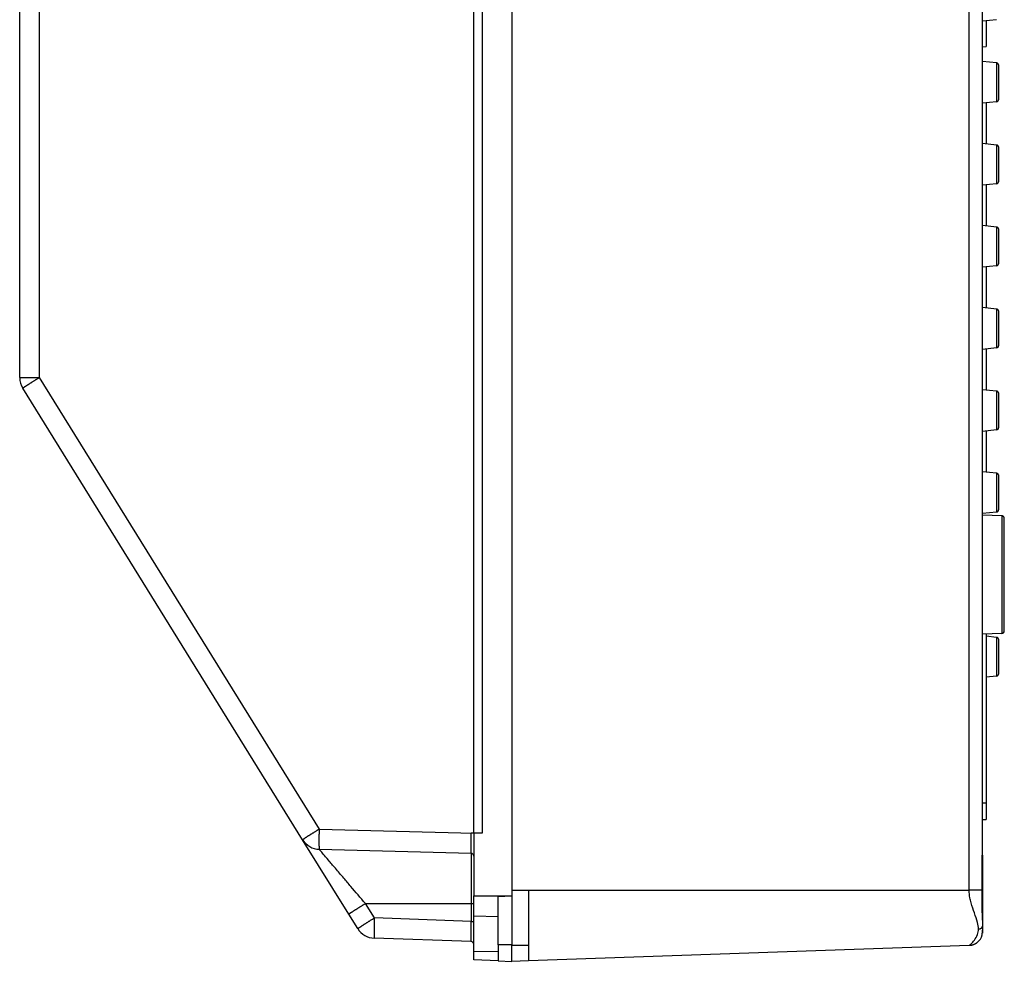
# Model space of a CAD drawing. Extents: x 96 to 1736, y -9 to 1085.
# Drawn here: x 105 to 285, y 316 to 488 of the extents above; entities that cross this region are included whole.
import ezdxf

# ---------------------------------------------------------------- set-up
doc = ezdxf.new("R2010")
doc.units = 0
doc.header["$MEASUREMENT"] = 0
doc.layers.add('4', color=7, linetype='CONTINUOUS')

msp = doc.modelspace()

# ---------------------------------------------------------------- linework, layer by layer
at = {"layer": '4', "color": 150, "linetype": 'Continuous'}
for p, q in [((194.52, 810.52), (194.52, 327.92)), ((189.04, 797.63), (189.04, 339.39)), ((280.52, 335.35), (280.52, 645.15)), ((187.52, 339.39), (187.52, 641.38)), ((104.52, 422.66), (104.52, 639.3)), ((108.09, 639.3), (108.09, 422.66)), ((283.07, 488.1), (280.52, 487.83)), ((281.22, 487.91), (281.22, 483.17)), ((280.52, 483.12), (281.22, 483.17)), ((283.07, 480.19), (280.52, 480.46)), ((283.07, 480.19), (283.07, 473.1)), ((283.52, 473.6), (283.52, 479.7)), ((283.07, 473.1), (280.52, 472.83)), ((281.22, 472.91), (281.22, 465.39)), ((283.07, 465.19), (280.52, 465.46)), ((283.07, 465.19), (283.07, 458.1)), ((283.52, 458.6), (283.52, 464.7)), ((283.07, 458.1), (280.52, 457.83)), ((281.22, 457.91), (281.22, 450.39)), ((283.07, 450.19), (280.52, 450.46)), ((283.07, 450.19), (283.07, 443.1)), ((283.52, 443.6), (283.52, 449.7)), ((283.07, 443.1), (280.52, 442.83)), ((281.22, 442.91), (281.22, 435.39)), ((283.07, 435.19), (280.52, 435.46)), ((283.07, 435.19), (283.07, 428.1)), ((283.52, 428.6), (283.52, 434.7)), ((283.07, 428.1), (280.52, 427.83)), ((281.22, 427.91), (281.22, 420.39)), ((104.52, 422.66), (108.09, 422.66)), ((108.09, 422.66), (159.26, 340.14)), ((156.24, 338.19), (105.08, 420.71)), ((283.07, 420.19), (280.52, 420.46)), ((283.07, 420.19), (283.07, 413.1)), ((283.52, 413.6), (283.52, 419.7)), ((283.07, 413.1), (280.52, 412.83)), ((281.22, 412.91), (281.22, 405.39)), ((283.07, 405.19), (280.52, 405.46)), ((283.07, 405.19), (283.07, 398.1)), ((283.52, 398.6), (283.52, 404.7)), ((283.07, 398.1), (280.52, 397.83)), ((284.04, 397.41), (280.52, 397.54)), ((284.04, 397.41), (284.04, 375.88)), ((284.52, 376.38), (284.52, 396.92)), ((284.04, 375.88), (280.52, 375.76)), ((281.22, 375.78), (281.22, 344.85)), ((283.07, 375.19), (281.22, 375.39)), ((283.07, 375.19), (283.07, 368.1)), ((283.52, 368.6), (283.52, 374.7)), ((283.07, 368.1), (281.22, 367.91)), ((281.22, 344.85), (280.52, 344.86)), ((281.22, 344.85), (281.22, 341.88)), ((280.52, 341.87), (281.22, 341.88)), ((159.26, 340.14), (187.52, 339.39)), ((187.52, 339.39), (187.04, 339.4)), ((189.04, 339.39), (187.52, 339.39)), ((187.52, 339.39), (187.52, 327.92)), ((164.69, 324.57), (156.24, 338.19)), ((159.29, 336.44), (187.04, 335.71)), ((187.04, 335.71), (187.04, 326.51)), ((280.45, 335.35), (280.52, 335.35)), ((280.45, 328.96), (280.45, 335.35)), ((280.52, 335.35), (280.52, 326.5)), ((187.52, 324.23), (187.52, 327.92)), ((187.52, 327.92), (194.52, 327.92)), ((192.02, 327.83), (194.52, 327.92)), ((192.02, 318.96), (192.02, 327.83)), ((194.52, 328.96), (197.52, 328.96)), ((194.52, 327.92), (194.52, 318.96)), ((197.52, 328.96), (197.52, 318.86)), ((197.52, 328.96), (278.11, 328.96)), ((280.45, 328.96), (278.11, 328.96)), ((169.36, 323.89), (167.73, 326.51)), ((167.73, 326.51), (187.04, 326.51)), ((187.04, 326.51), (187.04, 323.27)), ((187.04, 326.51), (187.52, 326.51)), ((280.48, 326.5), (280.52, 326.5)), ((280.52, 326.5), (280.52, 323.49)), ((166.31, 321.94), (164.69, 324.57)), ((187.52, 317.84), (187.52, 324.23)), ((192.02, 324.11), (187.52, 324.23)), ((187.04, 323.27), (169.36, 323.89)), ((187.04, 323.27), (187.52, 323.27)), ((280.52, 323.49), (280.52, 322.41)), ((280.52, 322.41), (280.52, 321.66)), ((280.52, 321.66), (280.52, 321.66)), ((280.52, 321.66), (280.52, 321.38)), ((187.04, 319.57), (169.33, 320.19)), ((192.02, 318.96), (192.02, 316.05)), ((194.52, 318.96), (192.02, 318.96)), ((194.52, 318.96), (194.52, 318.86)), ((194.52, 315.96), (194.52, 318.86)), ((194.52, 318.86), (194.52, 318.86)), ((197.52, 318.86), (194.52, 318.86)), ((278.11, 318.88), (197.52, 316.07)), ((197.52, 318.86), (197.52, 316.07)), ((280.17, 320.1), (280.15, 320.1)), ((187.52, 316.21), (187.52, 317.84)), ((187.52, 317.84), (192.02, 317.73)), ((192.02, 316.05), (187.52, 316.21)), ((192.02, 316.05), (194.52, 315.96)), ((197.52, 316.07), (194.52, 315.96))]:
    msp.add_line(p, q, dxfattribs=at)
for points in [[(283.52, 479.7), (283.52, 479.71, 0.005781), (283.52, 479.72, 0.005635), (283.52, 479.73, 0.005599), (283.52, 479.74, 0.005707), (283.52, 479.75, 0.00576), (283.52, 479.77, 0.005798), (283.52, 479.78, 0.005826), (283.51, 479.79, 0.005879), (283.51, 479.8, 0.005911), (283.51, 479.81, 0.005957), (283.51, 479.82, 0.005985), (283.5, 479.84, 0.006028), (283.5, 479.85, 0.006055), (283.5, 479.86, 0.006094), (283.49, 479.87, 0.006118), (283.49, 479.88, 0.006154), (283.48, 479.89, 0.006175), (283.48, 479.91, 0.006206), (283.47, 479.92, 0.006225), (283.47, 479.93, 0.006252), (283.46, 479.94, 0.006268), (283.45, 479.95, 0.00629), (283.45, 479.96, 0.006303), (283.44, 479.97, 0.006321), (283.43, 479.98, 0.00633), (283.43, 479.99, 0.006343), (283.42, 480, 0.006349), (283.41, 480.01, 0.006357), (283.4, 480.02, 0.006361), (283.39, 480.03, 0.006363), (283.39, 480.04, 0.006363), (283.38, 480.05, 0.00636), (283.37, 480.06, 0.006357), (283.36, 480.07, 0.006349), (283.35, 480.08, 0.006342), (283.34, 480.09, 0.00633), (283.33, 480.09, 0.00632), (283.32, 480.1, 0.006302), (283.31, 480.11, 0.00629), (283.3, 480.12, 0.006268), (283.29, 480.12, 0.006251), (283.28, 480.13, 0.006221), (283.27, 480.13, 0.006206), (283.25, 480.14, 0.006184), (283.24, 480.15, 0.00615), (283.23, 480.15, 0.006082), (283.22, 480.16, 0.006104), (283.21, 480.16, 0.006172), (283.2, 480.17, 0.005992), (283.19, 480.17, 0.005595), (283.18, 480.17, 0.006081), (283.16, 480.18, 0.007099), (283.15, 480.18, 0.005481), (283.14, 480.18, 0.00213), (283.13, 480.19, 0.007438), (283.12, 480.19, 0.012614), (283.1, 480.19, 0.006304), (283.07, 480.19, 0.003408)], [(283.52, 464.7), (283.52, 464.71, 0.005782), (283.52, 464.72, 0.005635), (283.52, 464.73, 0.0056), (283.52, 464.74, 0.005708), (283.52, 464.75, 0.005761), (283.52, 464.77, 0.005799), (283.52, 464.78, 0.005826), (283.51, 464.79, 0.00588), (283.51, 464.8, 0.005912), (283.51, 464.81, 0.005957), (283.51, 464.82, 0.005985), (283.5, 464.84, 0.006029), (283.5, 464.85, 0.006055), (283.5, 464.86, 0.006094), (283.49, 464.87, 0.006118), (283.49, 464.88, 0.006154), (283.48, 464.89, 0.006175), (283.48, 464.91, 0.006206), (283.47, 464.92, 0.006225), (283.47, 464.93, 0.006252), (283.46, 464.94, 0.006267), (283.45, 464.95, 0.00629), (283.45, 464.96, 0.006302), (283.44, 464.97, 0.00632), (283.43, 464.98, 0.006329), (283.43, 464.99, 0.006342), (283.42, 465, 0.006349), (283.41, 465.01, 0.006356), (283.4, 465.02, 0.00636), (283.39, 465.03, 0.006364), (283.39, 465.04, 0.006365), (283.38, 465.05, 0.006363), (283.37, 465.06, 0.006361), (283.36, 465.07, 0.006353), (283.35, 465.08, 0.006346), (283.34, 465.09, 0.006334), (283.33, 465.09, 0.006324), (283.32, 465.1, 0.006306), (283.31, 465.11, 0.006294), (283.3, 465.12, 0.006272), (283.29, 465.12, 0.006255), (283.28, 465.13, 0.006226), (283.27, 465.13, 0.006211), (283.25, 465.14, 0.006189), (283.24, 465.15, 0.006154), (283.23, 465.15, 0.006087), (283.22, 465.16, 0.006108), (283.21, 465.16, 0.006177), (283.2, 465.17, 0.005996), (283.19, 465.17, 0.0056), (283.18, 465.17, 0.006085), (283.16, 465.18, 0.007104), (283.15, 465.18, 0.005485), (283.14, 465.18, 0.002131), (283.13, 465.19, 0.007443), (283.12, 465.19, 0.012622), (283.1, 465.19, 0.006308), (283.07, 465.19, 0.003411)], [(283.52, 449.7), (283.52, 449.71, 0.005783), (283.52, 449.72, 0.005636), (283.52, 449.73, 0.0056), (283.52, 449.74, 0.005709), (283.52, 449.75, 0.005761), (283.52, 449.77, 0.0058), (283.52, 449.78, 0.005827), (283.51, 449.79, 0.00588), (283.51, 449.8, 0.005912), (283.51, 449.81, 0.005958), (283.51, 449.82, 0.005986), (283.5, 449.84, 0.006029), (283.5, 449.85, 0.006055), (283.5, 449.86, 0.006094), (283.49, 449.87, 0.006118), (283.49, 449.88, 0.006154), (283.48, 449.89, 0.006175), (283.48, 449.91, 0.006206), (283.47, 449.92, 0.006224), (283.47, 449.93, 0.006251), (283.46, 449.94, 0.006267), (283.45, 449.95, 0.006289), (283.45, 449.96, 0.006302), (283.44, 449.97, 0.006319), (283.43, 449.98, 0.006329), (283.43, 449.99, 0.006341), (283.42, 450, 0.006348), (283.41, 450.01, 0.006355), (283.4, 450.02, 0.006359), (283.39, 450.03, 0.006363), (283.39, 450.04, 0.006364), (283.38, 450.05, 0.006362), (283.37, 450.06, 0.006359), (283.36, 450.07, 0.006351), (283.35, 450.08, 0.006345), (283.34, 450.09, 0.006332), (283.33, 450.09, 0.006323), (283.32, 450.1, 0.006305), (283.31, 450.11, 0.006292), (283.3, 450.12, 0.006271), (283.29, 450.12, 0.006254), (283.28, 450.13, 0.006224), (283.27, 450.13, 0.006209), (283.25, 450.14, 0.006187), (283.24, 450.15, 0.006153), (283.23, 450.15, 0.006085), (283.22, 450.16, 0.006106), (283.21, 450.16, 0.006175), (283.2, 450.17, 0.005995), (283.19, 450.17, 0.005598), (283.18, 450.17, 0.006084), (283.16, 450.18, 0.007103), (283.15, 450.18, 0.005483), (283.14, 450.18, 0.002131), (283.13, 450.19, 0.007441), (283.12, 450.19, 0.012619), (283.1, 450.19, 0.006306), (283.07, 450.19, 0.00341)], [(283.52, 434.7), (283.52, 434.71, 0.00578), (283.52, 434.72, 0.005634), (283.52, 434.73, 0.005598), (283.52, 434.74, 0.005707), (283.52, 434.75, 0.005759), (283.52, 434.77, 0.005798), (283.52, 434.78, 0.005825), (283.51, 434.79, 0.005879), (283.51, 434.8, 0.005911), (283.51, 434.81, 0.005956), (283.51, 434.82, 0.005984), (283.5, 434.84, 0.006028), (283.5, 434.85, 0.006054), (283.5, 434.86, 0.006094), (283.49, 434.87, 0.006118), (283.49, 434.88, 0.006154), (283.48, 434.89, 0.006175), (283.48, 434.91, 0.006206), (283.47, 434.92, 0.006225), (283.47, 434.93, 0.006252), (283.46, 434.94, 0.006268), (283.45, 434.95, 0.006291), (283.45, 434.96, 0.006303), (283.44, 434.97, 0.006321), (283.43, 434.98, 0.006331), (283.43, 434.99, 0.006344), (283.42, 435, 0.00635), (283.41, 435.01, 0.006358), (283.4, 435.02, 0.006361), (283.39, 435.03, 0.006364), (283.39, 435.04, 0.006364), (283.38, 435.05, 0.006361), (283.37, 435.06, 0.006358), (283.36, 435.07, 0.00635), (283.35, 435.08, 0.006343), (283.34, 435.09, 0.006331), (283.33, 435.09, 0.006321), (283.32, 435.1, 0.006303), (283.31, 435.11, 0.006291), (283.3, 435.12, 0.006269), (283.29, 435.12, 0.006252), (283.28, 435.13, 0.006223), (283.27, 435.13, 0.006208), (283.25, 435.14, 0.006185), (283.24, 435.15, 0.006151), (283.23, 435.15, 0.006083), (283.22, 435.16, 0.006105), (283.21, 435.16, 0.006173), (283.2, 435.17, 0.005993), (283.19, 435.17, 0.005597), (283.18, 435.17, 0.006082), (283.16, 435.18, 0.007101), (283.15, 435.18, 0.005482), (283.14, 435.18, 0.00213), (283.13, 435.19, 0.007439), (283.12, 435.19, 0.012616), (283.1, 435.19, 0.006305), (283.07, 435.19, 0.003409)], [(108.09, 422.66), (107.95, 422.57, 0.000232), (107.8, 422.47, 0.000222), (107.65, 422.38, 0.000222), (107.49, 422.28, 0.000234), (107.34, 422.19, 0.000244), (107.19, 422.09, 0.000254), (107.04, 422, 0.000265), (106.89, 421.9, 0.00028), (106.74, 421.81, 0.000296), (106.6, 421.72, 0.000316), (106.46, 421.63, 0.000338), (106.32, 421.54, 0.000365), (106.19, 421.46, 0.000398), (106.06, 421.38, 0.000436), (105.94, 421.3, 0.000483), (105.83, 421.22, 0.000536), (105.72, 421.16, 0.000611), (105.62, 421.09, 0.000709), (105.53, 421.03, 0.000811), (105.45, 420.98, 0.000897), (105.37, 420.93, 0.001166), (105.31, 420.88, 0.0017), (105.25, 420.84, 0.001784), (105.2, 420.81, 0.000932), (105.16, 420.78, 0.003444), (105.13, 420.75, 0.012169), (105.1, 420.73, 0.017446), (105.08, 420.71, 0.020846)], [(283.52, 419.7), (283.52, 419.71, 0.005781), (283.52, 419.72, 0.005635), (283.52, 419.73, 0.005599), (283.52, 419.74, 0.005707), (283.52, 419.75, 0.00576), (283.52, 419.77, 0.005799), (283.52, 419.78, 0.005826), (283.51, 419.79, 0.005879), (283.51, 419.8, 0.005911), (283.51, 419.81, 0.005957), (283.51, 419.82, 0.005985), (283.5, 419.84, 0.006028), (283.5, 419.85, 0.006055), (283.5, 419.86, 0.006094), (283.49, 419.87, 0.006118), (283.49, 419.88, 0.006154), (283.48, 419.89, 0.006175), (283.48, 419.91, 0.006206), (283.47, 419.92, 0.006225), (283.47, 419.93, 0.006252), (283.46, 419.94, 0.006268), (283.45, 419.95, 0.00629), (283.45, 419.96, 0.006303), (283.44, 419.97, 0.00632), (283.43, 419.98, 0.00633), (283.43, 419.99, 0.006343), (283.42, 420, 0.006349), (283.41, 420.01, 0.006357), (283.4, 420.02, 0.00636), (283.39, 420.03, 0.006364), (283.39, 420.04, 0.006365), (283.38, 420.05, 0.006364), (283.37, 420.06, 0.006362), (283.36, 420.07, 0.006354), (283.35, 420.08, 0.006347), (283.34, 420.09, 0.006335), (283.33, 420.09, 0.006325), (283.32, 420.1, 0.006307), (283.31, 420.11, 0.006295), (283.3, 420.12, 0.006273), (283.29, 420.12, 0.006257), (283.28, 420.13, 0.006227), (283.27, 420.13, 0.006212), (283.25, 420.14, 0.00619), (283.24, 420.15, 0.006156), (283.23, 420.15, 0.006088), (283.22, 420.16, 0.006109), (283.21, 420.16, 0.006178), (283.2, 420.17, 0.005997), (283.19, 420.17, 0.005601), (283.18, 420.17, 0.006087), (283.16, 420.18, 0.007106), (283.15, 420.18, 0.005486), (283.14, 420.18, 0.002132), (283.13, 420.19, 0.007444), (283.12, 420.19, 0.012625), (283.1, 420.19, 0.006309), (283.07, 420.19, 0.003411)], [(283.52, 404.7), (283.52, 404.71, 0.005782), (283.52, 404.72, 0.005636), (283.52, 404.73, 0.0056), (283.52, 404.74, 0.005708), (283.52, 404.75, 0.005761), (283.52, 404.77, 0.005799), (283.52, 404.78, 0.005827), (283.51, 404.79, 0.00588), (283.51, 404.8, 0.005912), (283.51, 404.81, 0.005957), (283.51, 404.82, 0.005985), (283.5, 404.84, 0.006029), (283.5, 404.85, 0.006055), (283.5, 404.86, 0.006094), (283.49, 404.87, 0.006118), (283.49, 404.88, 0.006154), (283.48, 404.89, 0.006175), (283.48, 404.91, 0.006206), (283.47, 404.92, 0.006225), (283.47, 404.93, 0.006252), (283.46, 404.94, 0.006267), (283.45, 404.95, 0.006289), (283.45, 404.96, 0.006302), (283.44, 404.97, 0.00632), (283.43, 404.98, 0.006329), (283.43, 404.99, 0.006342), (283.42, 405, 0.006348), (283.41, 405.01, 0.006356), (283.4, 405.02, 0.006359), (283.39, 405.03, 0.006363), (283.39, 405.04, 0.006364), (283.38, 405.05, 0.006363), (283.37, 405.06, 0.00636), (283.36, 405.07, 0.006352), (283.35, 405.08, 0.006346), (283.34, 405.09, 0.006333), (283.33, 405.09, 0.006324), (283.32, 405.1, 0.006306), (283.31, 405.11, 0.006293), (283.3, 405.12, 0.006272), (283.29, 405.12, 0.006255), (283.28, 405.13, 0.006225), (283.27, 405.13, 0.00621), (283.25, 405.14, 0.006188), (283.24, 405.15, 0.006154), (283.23, 405.15, 0.006086), (283.22, 405.16, 0.006108), (283.21, 405.16, 0.006176), (283.2, 405.17, 0.005996), (283.19, 405.17, 0.005599), (283.18, 405.17, 0.006085), (283.16, 405.18, 0.007104), (283.15, 405.18, 0.005485), (283.14, 405.18, 0.002131), (283.13, 405.19, 0.007442), (283.12, 405.19, 0.012622), (283.1, 405.19, 0.006307), (283.07, 405.19, 0.00341)], [(284.52, 396.92), (284.52, 396.93, 0.006025), (284.52, 396.94, 0.005858), (284.52, 396.95, 0.005818), (284.52, 396.96, 0.005941), (284.52, 396.97, 0.006001), (284.52, 396.99, 0.006045), (284.52, 397, 0.006076), (284.51, 397.01, 0.006138), (284.51, 397.02, 0.006174), (284.51, 397.03, 0.006226), (284.5, 397.05, 0.006259), (284.5, 397.06, 0.006309), (284.5, 397.07, 0.006339), (284.49, 397.08, 0.006385), (284.49, 397.1, 0.006412), (284.48, 397.11, 0.006454), (284.48, 397.12, 0.006478), (284.47, 397.13, 0.006515), (284.47, 397.14, 0.006536), (284.46, 397.15, 0.006568), (284.45, 397.17, 0.006586), (284.45, 397.18, 0.006612), (284.44, 397.19, 0.006627), (284.43, 397.2, 0.006647), (284.43, 397.21, 0.006658), (284.42, 397.22, 0.006673), (284.41, 397.23, 0.006681), (284.4, 397.24, 0.00669), (284.39, 397.25, 0.006694), (284.38, 397.26, 0.006698), (284.37, 397.27, 0.006698), (284.36, 397.28, 0.006695), (284.35, 397.29, 0.006691), (284.34, 397.3, 0.006682), (284.33, 397.31, 0.006675), (284.32, 397.32, 0.00666), (284.31, 397.32, 0.006648), (284.3, 397.33, 0.006628), (284.29, 397.34, 0.006613), (284.28, 397.35, 0.006588), (284.27, 397.35, 0.006568), (284.25, 397.36, 0.006534), (284.24, 397.36, 0.006516), (284.23, 397.37, 0.00649), (284.22, 397.37, 0.006451), (284.21, 397.38, 0.006377), (284.19, 397.38, 0.006396), (284.18, 397.39, 0.006462), (284.17, 397.39, 0.006273), (284.16, 397.4, 0.005857), (284.15, 397.4, 0.006356), (284.13, 397.4, 0.007406), (284.12, 397.4, 0.005726), (284.11, 397.41, 0.002248), (284.1, 397.41, 0.007743), (284.09, 397.41, 0.013112), (284.07, 397.41, 0.006566), (284.04, 397.41, 0.003557)], [(283.52, 374.7), (283.52, 374.71, 0.00578), (283.52, 374.72, 0.005634), (283.52, 374.73, 0.005598), (283.52, 374.74, 0.005707), (283.52, 374.75, 0.00576), (283.52, 374.77, 0.005798), (283.52, 374.78, 0.005826), (283.51, 374.79, 0.005879), (283.51, 374.8, 0.005911), (283.51, 374.81, 0.005956), (283.51, 374.82, 0.005985), (283.5, 374.84, 0.006028), (283.5, 374.85, 0.006054), (283.5, 374.86, 0.006094), (283.49, 374.87, 0.006118), (283.49, 374.88, 0.006154), (283.48, 374.89, 0.006175), (283.48, 374.91, 0.006206), (283.47, 374.92, 0.006225), (283.47, 374.93, 0.006252), (283.46, 374.94, 0.006268), (283.45, 374.95, 0.00629), (283.45, 374.96, 0.006303), (283.44, 374.97, 0.006321), (283.43, 374.98, 0.006331), (283.43, 374.99, 0.006343), (283.42, 375, 0.00635), (283.41, 375.01, 0.006358), (283.4, 375.02, 0.006361), (283.39, 375.03, 0.006364), (283.39, 375.04, 0.006364), (283.38, 375.05, 0.006361), (283.37, 375.06, 0.006357), (283.36, 375.07, 0.00635), (283.35, 375.08, 0.006343), (283.34, 375.09, 0.00633), (283.33, 375.09, 0.006321), (283.32, 375.1, 0.006303), (283.31, 375.11, 0.00629), (283.3, 375.12, 0.006269), (283.29, 375.12, 0.006252), (283.28, 375.13, 0.006222), (283.27, 375.13, 0.006207), (283.25, 375.14, 0.006185), (283.24, 375.15, 0.006151), (283.23, 375.15, 0.006083), (283.22, 375.16, 0.006104), (283.21, 375.16, 0.006173), (283.2, 375.17, 0.005993), (283.19, 375.17, 0.005596), (283.18, 375.17, 0.006082), (283.16, 375.18, 0.0071), (283.15, 375.18, 0.005482), (283.14, 375.18, 0.00213), (283.13, 375.19, 0.007439), (283.12, 375.19, 0.012616), (283.1, 375.19, 0.006304), (283.07, 375.19, 0.003409)], [(156.24, 338.19), (156.24, 338.19, -0.299026), (156.25, 338.2, -0.041797), (156.27, 338.21, -0.015037), (156.29, 338.23, -0.008126), (156.32, 338.26, -0.004906), (156.37, 338.29, -0.003327), (156.41, 338.32, -0.002375), (156.47, 338.36, -0.001819), (156.54, 338.4, -0.001422), (156.61, 338.45, -0.00116), (156.69, 338.51, -0.000956), (156.79, 338.57, -0.000814), (156.88, 338.63, -0.000698), (156.99, 338.7, -0.000612), (157.1, 338.78, -0.000539), (157.22, 338.85, -0.000481), (157.35, 338.94, -0.000437), (157.48, 339.02, -0.000405), (157.62, 339.11, -0.000364), (157.76, 339.2, -0.000319), (157.9, 339.29, -0.000323), (158.05, 339.38, -0.000351), (158.21, 339.48, -0.000261), (158.35, 339.57, -0.00011), (158.49, 339.66, -0.000326), (158.66, 339.76, -0.000518), (158.92, 339.92, -0.000257), (159.26, 340.14, -0.000139)], [(159.26, 340.14), (159.25, 339.96, 0.000447), (159.25, 339.78, 0.000426), (159.24, 339.6, 0.000424), (159.24, 339.42, 0.000448), (159.24, 339.23, 0.000466), (159.23, 339.05, 0.000484), (159.23, 338.87, 0.000504), (159.23, 338.68, 0.000532), (159.23, 338.5, 0.000561), (159.23, 338.33, 0.000598), (159.23, 338.15, 0.000639), (159.22, 337.99, 0.000689), (159.22, 337.82, 0.000749), (159.23, 337.67, 0.000821), (159.23, 337.52, 0.000908), (159.23, 337.38, 0.001006), (159.23, 337.25, 0.001146), (159.23, 337.13, 0.001329), (159.24, 337.01, 0.001517), (159.24, 336.91, 0.001677), (159.24, 336.82, 0.002177), (159.25, 336.73, 0.003167), (159.25, 336.66, 0.003321), (159.26, 336.6, 0.001745), (159.26, 336.55, 0.006382), (159.27, 336.51, 0.022253), (159.28, 336.47, 0.030802), (159.29, 336.44, 0.034646)], [(167.73, 326.51), (167.59, 326.42, 0.000175), (167.44, 326.33, 0.000167), (167.28, 326.24, 0.000167), (167.13, 326.14, 0.000176), (166.98, 326.04, 0.000184), (166.83, 325.95, 0.000191), (166.67, 325.85, 0.000199), (166.52, 325.76, 0.00021), (166.37, 325.66, 0.000222), (166.23, 325.57, 0.000237), (166.08, 325.48, 0.000254), (165.95, 325.4, 0.000274), (165.81, 325.31, 0.000298), (165.69, 325.23, 0.000327), (165.56, 325.15, 0.000361), (165.45, 325.08, 0.000401), (165.34, 325.01, 0.000457), (165.24, 324.94, 0.000531), (165.15, 324.88, 0.000607), (165.06, 324.83, 0.000671), (164.99, 324.78, 0.000872), (164.92, 324.73, 0.001272), (164.86, 324.7, 0.001335), (164.81, 324.66, 0.000699), (164.77, 324.63, 0.002578), (164.74, 324.61, 0.009122), (164.71, 324.59, 0.013173), (164.69, 324.57, 0.01595)], [(166.31, 321.94), (166.32, 321.94, -0.286067), (166.32, 321.95, -0.032116), (166.34, 321.97, -0.011337), (166.37, 321.99, -0.006098), (166.4, 322.01, -0.003674), (166.44, 322.04, -0.002489), (166.49, 322.07, -0.001775), (166.55, 322.11, -0.00136), (166.62, 322.15, -0.001062), (166.69, 322.2, -0.000867), (166.78, 322.26, -0.000715), (166.87, 322.32, -0.000608), (166.97, 322.38, -0.000522), (167.08, 322.45, -0.000458), (167.19, 322.53, -0.000403), (167.31, 322.6, -0.00036), (167.44, 322.69, -0.000327), (167.57, 322.77, -0.000303), (167.71, 322.86, -0.000272), (167.85, 322.95, -0.000239), (168, 323.04, -0.000242), (168.15, 323.13, -0.000263), (168.31, 323.23, -0.000196), (168.45, 323.32, -0.000083), (168.59, 323.41, -0.000245), (168.76, 323.52, -0.000389), (169.02, 323.68, -0.000193), (169.36, 323.89, -0.000105)], [(169.36, 323.89), (169.35, 323.71, 0.000335), (169.35, 323.54, 0.000319), (169.34, 323.35, 0.000318), (169.34, 323.17, 0.000336), (169.33, 322.99, 0.000349), (169.33, 322.8, 0.000363), (169.32, 322.62, 0.000378), (169.32, 322.44, 0.000399), (169.31, 322.26, 0.000421), (169.31, 322.08, 0.000448), (169.31, 321.91, 0.00048), (169.3, 321.74, 0.000517), (169.3, 321.58, 0.000562), (169.3, 321.43, 0.000616), (169.3, 321.28, 0.000681), (169.3, 321.14, 0.000755), (169.3, 321, 0.00086), (169.3, 320.88, 0.000997), (169.3, 320.77, 0.001139), (169.3, 320.67, 0.001259), (169.3, 320.57, 0.001636), (169.3, 320.49, 0.002381), (169.3, 320.42, 0.002499), (169.31, 320.36, 0.001314), (169.31, 320.31, 0.004812), (169.31, 320.26, 0.016894), (169.32, 320.23, 0.023908), (169.33, 320.19, 0.027922)], [(279.8, 321.88), (279.83, 321.88, 0.008875), (279.87, 321.88, 0.008479), (279.9, 321.89, 0.00841), (279.94, 321.89, 0.008823), (279.98, 321.9, 0.009088), (280.01, 321.91, 0.009319), (280.05, 321.92, 0.009546), (280.08, 321.93, 0.009873), (280.12, 321.94, 0.010173), (280.15, 321.95, 0.010525), (280.19, 321.97, 0.010871), (280.22, 321.98, 0.011261), (280.25, 322, 0.01167), (280.28, 322.02, 0.012116), (280.31, 322.04, 0.012546), (280.34, 322.06, 0.012938), (280.36, 322.08, 0.013512), (280.39, 322.11, 0.014199), (280.41, 322.13, 0.014388), (280.43, 322.15, 0.014003), (280.45, 322.18, 0.01562), (280.46, 322.2, 0.018659), (280.48, 322.23, 0.015208), (280.49, 322.26, 0.006698), (280.5, 322.28, 0.020683), (280.51, 322.31, 0.036102), (280.52, 322.35, 0.018938), (280.52, 322.41, 0.010475)], [(280.52, 321.38), (280.52, 321.37, -0.00082), (280.52, 321.37, -0.000817), (280.52, 321.36, -0.000816), (280.52, 321.35, -0.000818), (280.52, 321.34, -0.00082), (280.52, 321.33, -0.000821), (280.52, 321.32, -0.000821), (280.52, 321.32, -0.000823), (280.52, 321.31, -0.000824), (280.52, 321.3, -0.000825), (280.52, 321.29, -0.000826), (280.52, 321.28, -0.000827), (280.52, 321.27, -0.000828), (280.52, 321.27, -0.000831), (280.52, 321.26, -0.000829), (280.52, 321.25, -0.000826), (280.52, 321.24, -0.000834), (280.52, 321.23, -0.000852), (280.52, 321.22, -0.000828), (280.52, 321.22, -0.000774), (280.52, 321.21, -0.000856), (280.52, 321.2, -0.001024), (280.51, 321.19, -0.000776), (280.51, 321.18, -0.000261), (280.51, 321.18, -0.0011), (280.51, 321.17, -0.001898), (280.51, 321.15, -0.000925), (280.51, 321.13, -0.000489)], [(280.52, 321.6), (280.52, 321.6, 0.000071), (280.52, 321.6, 0.000055), (280.52, 321.6, 0.00007), (280.52, 321.6, 0.000119), (280.52, 321.6, 0.000156), (280.52, 321.6, 0.000188), (280.52, 321.6, 0.000219), (280.52, 321.6, 0.000256), (280.52, 321.6, 0.000287), (280.52, 321.6, 0.000323), (280.52, 321.6, 0.000354), (280.52, 321.6, 0.00039), (280.52, 321.6, 0.000421), (280.52, 321.6, 0.000456), (280.52, 321.6, 0.000487), (280.52, 321.6, 0.000522), (280.52, 321.6, 0.000552), (280.52, 321.6, 0.000587), (280.52, 321.6, 0.000617), (280.52, 321.6, 0.000651), (280.52, 321.6, 0.000681), (280.52, 321.6, 0.000714), (280.52, 321.6, 0.000744), (280.52, 321.6, 0.000779), (280.52, 321.6, 0.000805), (280.52, 321.6, 0.000831), (280.52, 321.6, 0.000868), (280.52, 321.6, 0.000922), (280.52, 321.6, 0.000918), (280.52, 321.6, 0.000875), (280.52, 321.6, 0.001009), (280.52, 321.6, 0.001264), (280.52, 321.6, 0.000957), (280.52, 321.6, 0.000274), (280.52, 321.6, 0.001447), (280.52, 321.6, 0.002605), (280.52, 321.6, 0.001272), (280.52, 321.6, 0.000664)], [(278.11, 318.88), (278.17, 318.89, 0.005949), (278.22, 318.89, 0.005786), (278.28, 318.9, 0.005747), (278.34, 318.9, 0.005867), (278.4, 318.91, 0.005926), (278.46, 318.92, 0.005969), (278.52, 318.93, 0.006), (278.58, 318.94, 0.006059), (278.64, 318.96, 0.006095), (278.7, 318.98, 0.006147), (278.76, 318.99, 0.006178), (278.82, 319.01, 0.006224), (278.88, 319.03, 0.006258), (278.94, 319.05, 0.006315), (278.99, 319.08, 0.006325), (279.05, 319.1, 0.006325), (279.11, 319.13, 0.006407), (279.17, 319.16, 0.006577), (279.23, 319.19, 0.006406), (279.28, 319.22, 0.006001), (279.34, 319.26, 0.006656), (279.39, 319.29, 0.007984), (279.45, 319.33, 0.006052), (279.5, 319.37, 0.002047), (279.55, 319.4, 0.008599), (279.61, 319.45, 0.014855), (279.69, 319.53, 0.007246), (279.8, 319.63, 0.003817)]]:
    msp.add_lwpolyline(points, format="xyb", dxfattribs=at)
for centre, radius, start, end in [((283.02, 473.6), 0.5, 276, 360), ((283.02, 458.6), 0.5, 276, 360), ((283.02, 443.6), 0.5, 276, 360), ((283.02, 428.6), 0.5, 276, 360), ((108.22, 422.66), 3.7, 180, 211.7989), ((283.02, 413.6), 0.5, 276, 360), ((283.02, 398.6), 0.5, 276, 360), ((284.02, 376.38), 0.5, 272, 360), ((283.02, 368.6), 0.5, 276, 360), ((159.39, 340.14), 3.7, 211.7989, 268.5), ((187.02, 335.21), 0.5, 0, 88.5), ((169.46, 323.89), 3.7, 211.7989, 268), ((187.02, 319.07), 0.5, 0.0001, 87.9956)]:
    msp.add_arc(centre, radius, start, end, dxfattribs=at)
for points in [[(278.11, 328.96), (278.11, 489.49), (278.11, 650.01), (278.11, 810.53)], [(280.48, 326.5), (280.48, 327.35), (280.45, 328.14), (280.45, 328.96)], [(280.52, 323.49), (280.52, 324.46), (280.48, 325.53), (280.48, 326.5)], [(279.8, 319.63), (279.95, 319.78), (280.33, 320.18), (280.48, 320.8)], [(280.48, 320.8), (280.48, 320.83), (280.52, 321.07), (280.52, 321.66)]]:
    msp.add_open_spline(points, degree=3, dxfattribs=at)
for points, knots in [([(187.04, 335.71), (187.04, 335.71), (187.04, 335.9), (187.04, 336.72), (187.04, 337.95), (187.04, 338.91), (187.04, 339.39)], [2, 2, 2, 2, 4.129136, 6.258386, 8.387728, 10.519216, 10.519216, 10.519216, 10.519216]), ([(167.73, 326.51), (166.83, 327.57), (165.47, 329.16), (163.63, 331.32), (162.22, 332.97), (160.93, 334.5), (160.03, 335.56), (159.44, 336.26), (159.29, 336.44), (159.29, 336.44)], [2, 2, 2, 2, 2.896518, 3.346643, 3.936825, 4.491366, 5.052326, 5.478159, 6.049211, 6.049211, 6.049211, 6.049211]), ([(279.8, 321.88), (279.8, 322.25), (279.73, 322.65), (279.49, 323.61), (279.28, 324.19), (278.86, 325.38), (278.65, 325.99), (278.38, 326.96), (278.3, 327.27), (278.16, 328.03), (278.11, 328.49), (278.11, 328.96)], [2, 2, 2, 2, 2.378944, 2.378944, 2.893436, 2.893436, 3.37108, 3.37108, 3.579931, 3.579931, 3.856261, 3.856261, 3.856261, 3.856261]), ([(187.04, 319.57), (187.04, 319.58), (187.04, 319.77), (187.04, 320.59), (187.04, 321.82), (187.04, 322.79), (187.04, 323.27)], [2, 2, 2, 2, 4.131489, 6.26083, 8.39008, 10.519216, 10.519216, 10.519216, 10.519216]), ([(278.11, 318.88), (278.11, 318.88), (278.16, 318.92), (278.3, 319.03), (278.38, 319.09), (278.65, 319.33), (278.86, 319.55), (279.28, 320.11), (279.49, 320.45), (279.73, 321.17), (279.8, 321.51), (279.8, 321.88)], [2, 2, 2, 2, 2.921102, 2.921102, 3.617271, 3.617271, 5.209417, 5.209417, 6.924392, 6.924392, 8.187538, 8.187538, 8.187538, 8.187538])]:
    msp.add_open_spline(points, degree=3, knots=knots, dxfattribs=at)

doc.saveas('drawing.dxf')
